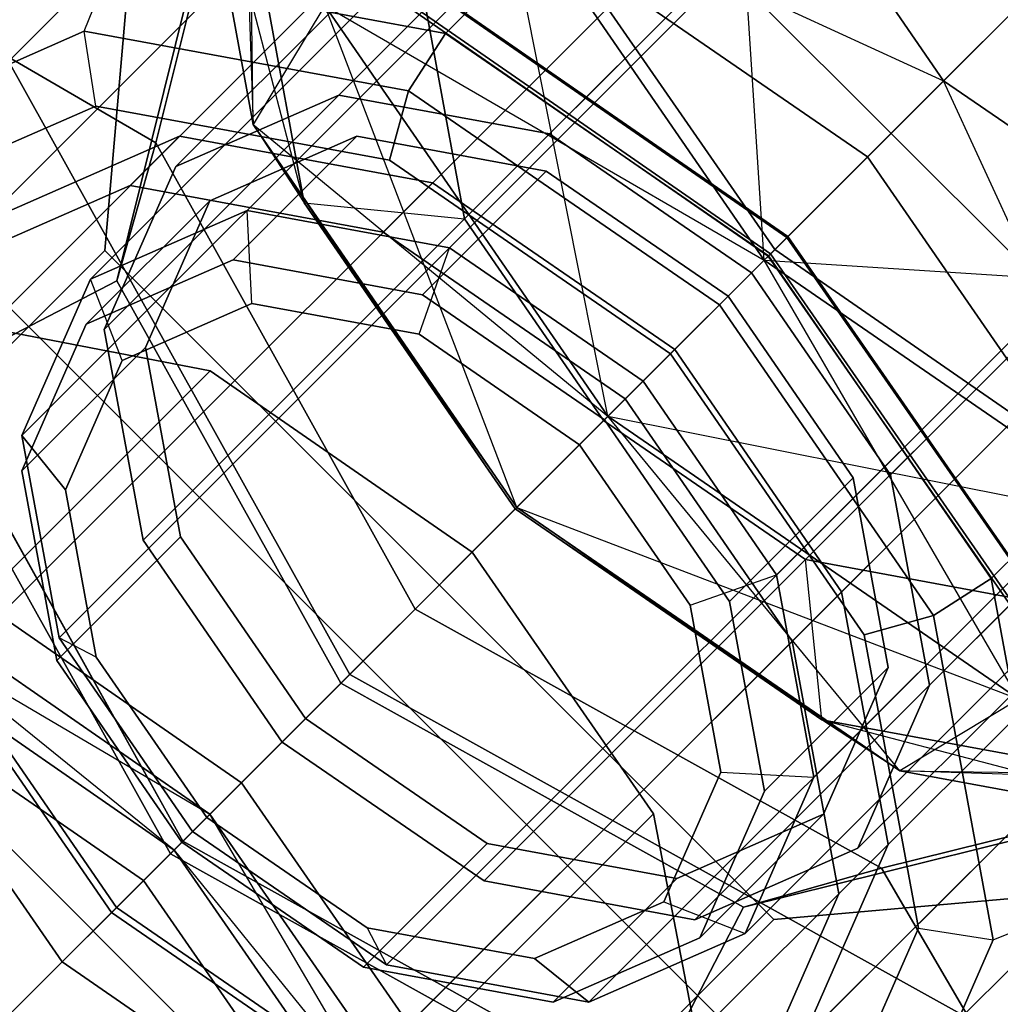
# Model space of a CAD drawing. Extents: x -5800 to 5800, y -5800 to 5800.
# Drawn here: x -3054 to -3044, y -3054 to -3044 of the extents above; entities that cross this region are included whole.
import ezdxf

# ---------------------------------------------------------------- set-up
doc = ezdxf.new("R2010")
doc.units = 0

msp = doc.modelspace()

# ---------------------------------------------------------------- linework, layer by layer
at = {"color": 0}
for p, q in [((-3026.367286, -3020.488511, 212.943103), (-3051.756685, -3045.877909, 247.016654)), ((-3026.367286, -3020.488511, 212.943103), (-3051.756684, -3045.877909, 247.016654)), ((-3024.26979, -3020.875678, 214.217529), (-3049.659189, -3046.265076, 248.291081)), ((-3024.26979, -3020.875678, 214.217529), (-3049.659188, -3046.265076, 248.291081)), ((-3027.990188, -3021.201962, 211.202204), (-3053.379586, -3046.591361, 245.275756)), ((-3053.379586, -3046.591361, 245.275756), (-3027.990187, -3021.201963, 211.202204)), ((-3022.259722, -3022.259722, 214.684001), (-3047.64912, -3047.649121, 248.757553)), ((-3022.259722, -3022.259722, 214.684001), (-3047.64912, -3047.64912, 248.757553)), ((-3028.703639, -3022.824864, 209.461306), (-3054.093038, -3048.214262, 243.534858)), ((-3028.703639, -3022.824864, 209.461306), (-3054.093037, -3048.214262, 243.534858)), ((-3020.875678, -3024.26979, 214.217529), (-3046.265076, -3049.659189, 248.291081)), ((-3020.875677, -3024.269791, 214.217529), (-3046.265076, -3049.659189, 248.291081)), ((-3032.140746, -3024.792277, 185.138828), (-3061.277006, -3053.928537, 223.061865)), ((-3032.140746, -3024.792277, 185.138828), (-3061.277005, -3053.928537, 223.061865)), ((-3028.316472, -3024.92236, 208.18688), (-3053.705871, -3050.311758, 242.260431)), ((-3028.316472, -3024.92236, 208.18688), (-3053.70587, -3050.311758, 242.260431)), ((-3029.536203, -3025.293562, 186.754761), (-3058.672463, -3054.429822, 224.677798)), ((-3029.536202, -3025.293562, 186.754761), (-3058.672462, -3054.429822, 224.677798)), ((-3034.145704, -3025.660423, 182.931423), (-3063.281964, -3054.796683, 220.85446)), ((-3063.281964, -3054.796682, 220.85446), (-3034.145704, -3025.660423, 182.931423)), ((-3020.488511, -3026.367286, 212.943103), (-3045.877909, -3051.756684, 247.016654)), ((-3020.488511, -3026.367287, 212.943103), (-3045.877909, -3051.756685, 247.016654)), ((-3026.932428, -3026.932428, 207.720408), (-3052.321826, -3052.321827, 241.793959)), ((-3026.932428, -3026.932428, 207.720408), (-3052.321826, -3052.321826, 241.793959)), ((-3027.029959, -3027.029959, 187.346233), (-3056.166219, -3056.166219, 225.26927)), ((-3027.029959, -3027.02996, 187.346233), (-3056.166219, -3056.16622, 225.26927)), ((-3035.01385, -3027.665381, 180.724018), (-3064.15011, -3056.80164, 218.647055)), ((-3035.01385, -3027.665381, 180.724018), (-3064.150109, -3056.801641, 218.647055)), ((-3046.591361, -3053.379586, 245.275756), (-3021.201963, -3027.990188, 211.202204)), ((-3021.201962, -3027.990188, 211.202204), (-3046.59136, -3053.379586, 245.275756)), ((-3024.92236, -3028.316472, 208.18688), (-3050.311758, -3053.70587, 242.260431)), ((-3024.922359, -3028.316473, 208.18688), (-3050.311758, -3053.705871, 242.260431)), ((-3022.824864, -3028.703639, 209.461306), (-3048.214262, -3054.093037, 243.534858)), ((-3022.824863, -3028.70364, 209.461306), (-3048.214262, -3054.093038, 243.534858)), ((-3025.293562, -3029.536203, 186.754761), (-3054.429822, -3058.672462, 224.677798)), ((-3025.293562, -3029.536203, 186.754761), (-3054.429821, -3058.672463, 224.677798)), ((-3034.512565, -3030.269924, 179.108085), (-3063.648825, -3059.406184, 217.031122)), ((-3034.512564, -3030.269924, 179.108085), (-3063.648824, -3059.406184, 217.031122)), ((-3024.792277, -3032.140746, 185.138828), (-3053.928537, -3061.277006, 223.061865)), ((-3024.792276, -3032.140746, 185.138828), (-3053.928536, -3061.277006, 223.061865)), ((-3032.776167, -3032.776167, 178.516613), (-3061.912427, -3061.912427, 216.43965)), ((-3032.776167, -3032.776168, 178.516613), (-3061.912427, -3061.912427, 216.43965)), ((-3025.660423, -3034.145704, 182.931423), (-3054.796683, -3063.281964, 220.85446)), ((-3054.796682, -3063.281964, 220.85446), (-3025.660422, -3034.145704, 182.931423)), ((-3030.269924, -3034.512565, 179.108085), (-3059.406184, -3063.648824, 217.031122)), ((-3030.269924, -3034.512565, 179.108085), (-3059.406183, -3063.648825, 217.031122)), ((-3027.665381, -3035.01385, 180.724018), (-3056.801641, -3064.15011, 218.647055)), ((-3027.66538, -3035.01385, 180.724018), (-3056.80164, -3064.15011, 218.647055)), ((-3052.565899, -3038.685457, 239.424742), (-3053.23308, -3046.292859, 233.25906)), ((-3053.233079, -3046.292859, 233.25906), (-3052.565898, -3038.685457, 239.424742)), ((-3051.693399, -3044.987993, 231.746782), (-3051.769454, -3039.305984, 232.292126)), ((-3046.282997, -3046.282997, 195.417238), (-3039.779367, -3039.779367, 186.952274)), ((-3046.282996, -3046.282997, 195.417238), (-3039.779367, -3039.779368, 186.952274)), ((-3052.458286, -3040.844181, 234.264538), (-3051.693399, -3044.987993, 231.746782)), ((-3051.163564, -3045.797903, 234.196787), (-3052.458286, -3040.844181, 234.264538)), ((-3051.6934, -3044.987993, 231.746782), (-3052.458286, -3040.844181, 234.264538)), ((-3049.501091, -3045.965558, 236.283779), (-3044.37192, -3040.836386, 229.400233)), ((-3049.501091, -3045.965557, 236.283779), (-3044.37192, -3040.836386, 229.400233)), ((-3051.671762, -3041.029626, 204.967761), (-3052.703235, -3045.178108, 201.107995)), ((-3052.703234, -3045.178109, 201.107995), (-3051.671762, -3041.029627, 204.967761)), ((-3050.804651, -3044.680926, 245.712483), (-3047.470689, -3041.346965, 241.238178)), ((-3050.80465, -3044.680927, 245.712483), (-3047.470689, -3041.346965, 241.238178)), ((-3046.721571, -3041.35591, 228.235461), (-3044.533573, -3044.533573, 227.498028)), ((-3044.533573, -3044.533573, 227.498028), (-3046.721571, -3041.355911, 228.235461)), ((-3046.394496, -3046.394497, 227.383447), (-3046.721571, -3041.355911, 228.235461)), ((-3048.548917, -3041.608695, 250.408906), (-3041.608696, -3048.548916, 250.408906)), ((-3041.608695, -3048.548917, 250.408906), (-3048.548916, -3041.608696, 250.408906)), ((-3048.619759, -3045.084226, 247.04001), (-3045.285797, -3041.750264, 242.565705)), ((-3048.619759, -3045.084225, 247.04001), (-3045.285798, -3041.750264, 242.565705)), ((-3052.495173, -3045.424105, 243.899047), (-3049.161211, -3042.090144, 239.424742)), ((-3052.495173, -3045.424105, 243.899047), (-3049.161212, -3042.090144, 239.424742)), ((-3051.948311, -3042.146893, 221.560833), (-3046.158346, -3046.158347, 222.927262)), ((-3046.149361, -3046.149362, 222.400568), (-3051.948311, -3042.146893, 221.560833)), ((-3046.158347, -3046.158347, 222.927262), (-3051.948311, -3042.146893, 221.560833)), ((-3057.663025, -3047.76353, 229.098384), (-3052.199976, -3042.300481, 221.987815)), ((-3057.663024, -3047.76353, 229.098384), (-3052.199976, -3042.300481, 221.987815)), ((-3052.199976, -3042.300481, 221.987815), (-3046.352075, -3046.352075, 223.367917)), ((-3046.352075, -3046.352075, 223.367917), (-3052.199976, -3042.300481, 221.987815)), ((-3046.149361, -3046.149362, 222.400568), (-3051.781041, -3042.247572, 221.071494)), ((-3051.781041, -3042.247572, 221.071494), (-3046.149362, -3046.149362, 222.400568)), ((-3051.781041, -3042.247572, 221.071494), (-3046.158347, -3046.158347, 222.927262)), ((-3049.128814, -3042.423407, 228.305009), (-3046.394496, -3046.394497, 227.383447)), ((-3048.014345, -3048.014346, 228.601283), (-3049.128814, -3042.423407, 228.305009)), ((-3049.128814, -3042.423407, 228.305009), (-3044.533573, -3044.533573, 227.498028)), ((-3046.394497, -3046.394497, 227.383447), (-3049.128814, -3042.423407, 228.305009)), ((-3051.163564, -3045.797903, 234.196787), (-3051.775626, -3042.482028, 236.211493)), ((-3051.775626, -3042.482028, 236.211493), (-3051.6934, -3044.987993, 231.746782)), ((-3051.775625, -3042.482029, 236.211493), (-3051.163564, -3045.797903, 234.196787)), ((-3046.327527, -3046.327528, 221.928962), (-3051.742986, -3042.575542, 220.650916)), ((-3051.742986, -3042.575542, 220.650916), (-3046.327527, -3046.327527, 221.928962)), ((-3048.059379, -3048.059379, 235.79787), (-3042.930207, -3042.930207, 228.914324)), ((-3048.059378, -3048.059379, 235.79787), (-3042.930207, -3042.930208, 228.914324)), ((-3042.930207, -3042.930207, 228.914324), (-3044.533573, -3044.533573, 227.498028)), ((-3042.930207, -3042.930208, 228.914324), (-3044.533573, -3044.533573, 227.498028)), ((-3052.216293, -3043.023905, 206.671352), (-3053.107252, -3046.607252, 203.337391)), ((-3053.107251, -3046.607252, 203.337391), (-3052.216293, -3043.023905, 206.671352)), ((-3048.67229, -3043.015435, 249.268765), (-3049.698124, -3044.04127, 250.645474)), ((-3048.672289, -3043.015436, 249.268765), (-3049.698124, -3044.04127, 250.645474)), ((-3048.67229, -3043.015435, 249.268765), (-3045.322176, -3045.322176, 250.046219)), ((-3045.322176, -3045.322176, 250.046219), (-3048.672289, -3043.015436, 249.268765)), ((-3043.191976, -3043.191977, 243.051614), (-3046.525938, -3046.525938, 247.525919)), ((-3043.191977, -3043.191977, 243.051614), (-3046.525938, -3046.525938, 247.525919)), ((-3053.444747, -3044.018162, 248.898195), (-3053.19395, -3043.395992, 248.521431)), ((-3053.444747, -3044.018162, 248.898195), (-3053.193951, -3043.395992, 248.521431)), ((-3049.698124, -3044.04127, 250.645474), (-3053.193951, -3043.395992, 248.521431)), ((-3053.19395, -3043.395992, 248.521431), (-3049.698124, -3044.04127, 250.645474)), ((-3046.282997, -3046.282997, 195.417238), (-3048.164094, -3043.5679, 196.058)), ((-3048.164093, -3043.5679, 196.058), (-3046.282996, -3046.282997, 195.417238)), ((-3050.948629, -3043.752841, 229.590242), (-3051.6934, -3044.987993, 231.746782)), ((-3050.948629, -3043.752842, 229.590242), (-3051.693399, -3044.987993, 231.746782)), ((-3050.948629, -3043.752841, 229.590242), (-3046.394497, -3046.394497, 227.383447)), ((-3048.014346, -3048.014345, 228.601283), (-3050.948629, -3043.752841, 229.590242)), ((-3050.948629, -3043.752842, 229.590242), (-3048.014345, -3048.014346, 228.601283)), ((-3048.959082, -3048.959083, 230.825219), (-3050.948629, -3043.752842, 229.590242)), ((-3053.238352, -3047.114627, 242.085611), (-3049.90439, -3043.780666, 237.611306)), ((-3053.238351, -3047.114628, 242.085611), (-3049.90439, -3043.780666, 237.611306)), ((-3049.501091, -3045.965558, 236.283779), (-3049.90439, -3043.780666, 237.611306)), ((-3049.90439, -3043.780666, 237.611306), (-3049.501091, -3045.965558, 236.283779)), ((-3049.90439, -3043.780666, 237.611306), (-3049.501091, -3045.965557, 236.283779)), ((-3049.501091, -3045.965557, 236.283779), (-3049.90439, -3043.780666, 237.611306)), ((-3053.444747, -3044.018162, 248.898195), (-3056.047061, -3045.162177, 246.106673)), ((-3056.04706, -3045.162178, 246.106673), (-3053.444747, -3044.018162, 248.898195)), ((-3053.324848, -3044.794839, 248.834304), (-3053.444747, -3044.018162, 248.898195)), ((-3053.444747, -3044.018162, 248.898195), (-3050.081423, -3044.638982, 250.941731)), ((-3050.081423, -3044.638982, 250.941731), (-3053.444747, -3044.018162, 248.898195)), ((-3053.324848, -3044.794839, 248.834304), (-3053.444747, -3044.018162, 248.898195)), ((-3049.698124, -3044.04127, 250.645474), (-3050.081423, -3044.638982, 250.941731)), ((-3050.081423, -3044.638982, 250.941731), (-3049.698124, -3044.04127, 250.645474)), ((-3049.698124, -3044.04127, 250.645474), (-3046.34801, -3046.348011, 251.422928)), ((-3046.34801, -3046.34801, 251.422928), (-3049.698124, -3044.04127, 250.645474)), ((-3052.703234, -3045.178109, 201.107995), (-3054.266662, -3044.266662, 199.13294)), ((-3054.266662, -3044.266662, 199.13294), (-3050.692291, -3050.692291, 197.008367)), ((-3054.266662, -3044.266662, 199.13294), (-3052.703235, -3045.178108, 201.107995)), ((-3050.692291, -3050.692291, 197.008367), (-3054.266662, -3044.266662, 199.13294)), ((-3045.965558, -3049.501091, 236.283779), (-3040.836386, -3044.37192, 229.400233)), ((-3045.965557, -3049.501092, 236.283779), (-3040.836386, -3044.37192, 229.400233)), ((-3052.422716, -3052.422716, 195.918808), (-3056.881699, -3044.406825, 198.569185)), ((-3056.881699, -3044.406826, 198.569185), (-3052.422716, -3052.422717, 195.918808)), ((-3044.533573, -3044.533573, 227.498028), (-3046.394497, -3046.394497, 227.383447)), ((-3044.533573, -3044.533573, 227.498028), (-3046.394496, -3046.394497, 227.383447)), ((-3041.35591, -3046.721572, 228.235461), (-3044.533573, -3044.533573, 227.498028)), ((-3042.423407, -3049.128814, 228.305009), (-3044.533573, -3044.533573, 227.498028)), ((-3044.533573, -3044.533573, 227.498028), (-3041.35591, -3046.721571, 228.235461)), ((-3050.804651, -3044.680926, 245.712483), (-3052.495173, -3045.424105, 243.899047)), ((-3052.495173, -3045.424105, 243.899047), (-3050.80465, -3044.680927, 245.712483)), ((-3048.619759, -3045.084225, 247.04001), (-3050.804651, -3044.680926, 245.712483)), ((-3050.80465, -3044.680927, 245.712483), (-3048.619759, -3045.084226, 247.04001)), ((-3050.081423, -3044.638982, 250.941731), (-3050.281415, -3045.356612, 250.683476)), ((-3050.281415, -3045.356612, 250.683476), (-3050.081423, -3044.638982, 250.941731)), ((-3050.081423, -3044.638982, 250.941731), (-3046.858289, -3046.85829, 251.689717)), ((-3046.85829, -3046.858289, 251.689717), (-3050.081423, -3044.638982, 250.941731)), ((-3055.679653, -3045.830046, 246.308288), (-3053.324848, -3044.794839, 248.834304)), ((-3053.324848, -3044.794839, 248.834304), (-3055.679652, -3045.830046, 246.308288)), ((-3050.281415, -3045.356612, 250.683476), (-3053.324848, -3044.794839, 248.834304)), ((-3053.324848, -3044.794839, 248.834304), (-3050.281415, -3045.356612, 250.683476)), ((-3051.6934, -3044.987993, 231.746782), (-3048.014346, -3048.014345, 228.601283)), ((-3048.959082, -3048.959082, 230.825219), (-3051.6934, -3044.987993, 231.746782)), ((-3051.6934, -3044.987993, 231.746782), (-3051.163564, -3045.797903, 234.196787)), ((-3051.693399, -3044.987993, 231.746782), (-3051.163564, -3045.797903, 234.196787)), ((-3051.693399, -3044.987993, 231.746782), (-3048.959082, -3048.959083, 230.825219)), ((-3048.975565, -3048.975566, 233.459353), (-3051.693399, -3044.987993, 231.746782)), ((-3046.525938, -3046.525938, 247.525919), (-3048.619759, -3045.084225, 247.04001)), ((-3048.619759, -3045.084226, 247.04001), (-3046.525938, -3046.525938, 247.525919)), ((-3052.455946, -3045.107477, 247.796056), (-3054.484573, -3045.999291, 245.619933)), ((-3054.484572, -3045.999292, 245.619933), (-3052.455946, -3045.107477, 247.796056)), ((-3052.703235, -3045.178108, 201.107995), (-3053.107252, -3046.607252, 203.337391)), ((-3053.107251, -3046.607252, 203.337391), (-3052.703234, -3045.178109, 201.107995)), ((-3052.968863, -3045.620394, 248.484411), (-3052.455946, -3045.107477, 247.796056)), ((-3052.968863, -3045.620394, 248.484411), (-3052.455946, -3045.107477, 247.796056)), ((-3050.013475, -3050.013475, 199.509228), (-3052.703235, -3045.178108, 201.107995)), ((-3052.703234, -3045.178109, 201.107995), (-3050.013475, -3050.013476, 199.509228)), ((-3052.455946, -3045.107477, 247.796056), (-3049.834076, -3045.591436, 249.389089)), ((-3049.834076, -3045.591435, 249.389089), (-3052.455946, -3045.107477, 247.796056)), ((-3050.62015, -3045.108798, 245.531139), (-3052.14162, -3045.777658, 243.899047)), ((-3052.141619, -3045.777659, 243.899047), (-3050.620149, -3045.108798, 245.531139)), ((-3051.902442, -3046.391091, 247.252026), (-3050.620149, -3045.108798, 245.531139)), ((-3051.902442, -3046.39109, 247.252026), (-3050.62015, -3045.108798, 245.531139)), ((-3048.653747, -3045.471767, 246.725914), (-3050.62015, -3045.108798, 245.531139)), ((-3050.620149, -3045.108798, 245.531139), (-3048.653747, -3045.471767, 246.725914)), ((-3050.553507, -3050.553507, 170.396737), (-3055.856808, -3045.250206, 170.396737)), ((-3055.856807, -3045.250206, 170.396737), (-3050.553507, -3050.553507, 170.396737)), ((-3045.084225, -3048.619759, 247.04001), (-3041.750264, -3045.285798, 242.565705)), ((-3045.084225, -3048.619759, 247.04001), (-3041.750264, -3045.285798, 242.565705)), ((-3047.364838, -3047.364838, 251.36032), (-3050.281415, -3045.356612, 250.683476)), ((-3050.281415, -3045.356612, 250.683476), (-3047.364838, -3047.364838, 251.36032)), ((-3046.34801, -3046.348011, 251.422928), (-3045.322176, -3045.322176, 250.046219)), ((-3046.34801, -3046.34801, 251.422928), (-3045.322176, -3045.322176, 250.046219)), ((-3043.015435, -3048.67229, 249.268765), (-3045.322176, -3045.322176, 250.046219)), ((-3045.322176, -3045.322176, 250.046219), (-3043.015436, -3048.67229, 249.268765)), ((-3052.495173, -3045.424105, 243.899047), (-3053.238352, -3047.114627, 242.085611)), ((-3053.238351, -3047.114628, 242.085611), (-3052.495173, -3045.424105, 243.899047)), ((-3049.93604, -3046.75406, 248.4468), (-3048.653747, -3045.471767, 246.725914)), ((-3049.93604, -3046.754059, 248.4468), (-3048.653747, -3045.471767, 246.725914)), ((-3048.653747, -3045.471767, 246.725914), (-3046.769308, -3046.769309, 247.163232)), ((-3046.769308, -3046.769308, 247.163232), (-3048.653747, -3045.471767, 246.725914)), ((-3050.346993, -3046.104352, 250.077444), (-3049.834076, -3045.591435, 249.389089)), ((-3050.346993, -3046.104353, 250.077444), (-3049.834076, -3045.591436, 249.389089)), ((-3047.321491, -3047.321491, 249.97218), (-3049.834076, -3045.591435, 249.389089)), ((-3049.834076, -3045.591436, 249.389089), (-3047.32149, -3047.321491, 249.97218)), ((-3052.968863, -3045.620394, 248.484411), (-3054.99749, -3046.512208, 246.308288)), ((-3054.997489, -3046.512209, 246.308288), (-3052.968863, -3045.620394, 248.484411)), ((-3052.968863, -3045.620394, 248.484411), (-3050.346993, -3046.104353, 250.077444)), ((-3050.346993, -3046.104352, 250.077444), (-3052.968863, -3045.620394, 248.484411)), ((-3053.423912, -3047.059951, 245.619933), (-3052.14162, -3045.777658, 243.899047)), ((-3053.423912, -3047.059952, 245.619933), (-3052.141619, -3045.777659, 243.899047)), ((-3052.14162, -3045.777658, 243.899047), (-3052.81048, -3047.299128, 242.266955)), ((-3052.81048, -3047.299129, 242.266955), (-3052.141619, -3045.777659, 243.899047)), ((-3051.163564, -3045.797903, 234.196787), (-3049.501091, -3045.965558, 236.283779)), ((-3051.163564, -3045.797903, 234.196787), (-3048.975565, -3048.975566, 233.459353)), ((-3048.975566, -3048.975566, 233.459353), (-3051.163564, -3045.797903, 234.196787)), ((-3051.163564, -3045.797903, 234.196787), (-3049.501091, -3045.965557, 236.283779)), ((-3051.163564, -3045.797903, 234.196787), (-3048.959082, -3048.959082, 230.825219)), ((-3053.379586, -3046.591361, 245.275756), (-3051.756684, -3045.877909, 247.016654)), ((-3051.756685, -3045.877909, 247.016654), (-3053.379586, -3046.591361, 245.275756)), ((-3049.659189, -3046.265076, 248.291081), (-3051.756685, -3045.877909, 247.016654)), ((-3051.707528, -3046.843112, 247.060447), (-3051.756685, -3045.877909, 247.016654)), ((-3051.756684, -3045.877909, 247.016654), (-3049.659188, -3046.265076, 248.291081)), ((-3051.707527, -3046.843112, 247.060447), (-3051.756684, -3045.877909, 247.016654)), ((-3052.835053, -3049.299519, 240.758084), (-3049.501091, -3045.965557, 236.283779)), ((-3052.835053, -3049.299519, 240.758084), (-3049.501091, -3045.965558, 236.283779)), ((-3049.501091, -3045.965557, 236.283779), (-3048.059379, -3048.059379, 235.79787)), ((-3048.059379, -3048.059379, 235.79787), (-3049.501091, -3045.965557, 236.283779)), ((-3048.059378, -3048.059379, 235.79787), (-3049.501091, -3045.965558, 236.283779)), ((-3049.501091, -3045.965558, 236.283779), (-3048.059378, -3048.059379, 235.79787)), ((-3047.834408, -3047.834408, 250.660534), (-3050.346993, -3046.104352, 250.077444)), ((-3050.346993, -3046.104353, 250.077444), (-3047.834408, -3047.834408, 250.660534)), ((-3046.158346, -3046.158347, 222.927262), (-3046.352075, -3046.352075, 223.367917)), ((-3046.158347, -3046.158347, 222.927262), (-3046.352075, -3046.352075, 223.367917)), ((-3046.327527, -3046.327528, 221.928962), (-3046.149361, -3046.149362, 222.400568)), ((-3046.327527, -3046.327527, 221.928962), (-3046.149362, -3046.149362, 222.400568)), ((-3046.158347, -3046.158347, 222.927262), (-3046.149362, -3046.149362, 222.400568)), ((-3042.146893, -3051.948311, 221.560833), (-3046.158347, -3046.158347, 222.927262)), ((-3046.158346, -3046.158347, 222.927262), (-3046.149361, -3046.149362, 222.400568)), ((-3046.158346, -3046.158347, 222.927262), (-3042.146892, -3051.948312, 221.560833)), ((-3042.247572, -3051.781042, 221.071494), (-3046.158346, -3046.158347, 222.927262)), ((-3046.149362, -3046.149362, 222.400568), (-3042.247572, -3051.781041, 221.071494)), ((-3046.149362, -3046.149362, 222.400568), (-3042.146893, -3051.948311, 221.560833)), ((-3042.247572, -3051.781042, 221.071494), (-3046.149361, -3046.149362, 222.400568)), ((-3053.23308, -3046.292859, 233.25906), (-3056.8235, -3049.883279, 238.077542)), ((-3053.233079, -3046.292859, 233.25906), (-3056.823499, -3049.883279, 238.077542)), ((-3053.23308, -3046.292859, 233.25906), (-3046.292859, -3053.23308, 233.25906)), ((-3046.292858, -3053.23308, 233.25906), (-3053.233079, -3046.292859, 233.25906)), ((-3049.971946, -3047.163475, 248.114976), (-3049.659188, -3046.265076, 248.291081)), ((-3049.971946, -3047.163474, 248.114976), (-3049.659189, -3046.265076, 248.291081)), ((-3047.64912, -3047.64912, 248.757553), (-3049.659189, -3046.265076, 248.291081)), ((-3049.659188, -3046.265076, 248.291081), (-3047.64912, -3047.649121, 248.757553)), ((-3043.5679, -3048.164094, 196.058), (-3046.282997, -3046.282997, 195.417238)), ((-3046.282996, -3046.282997, 195.417238), (-3043.567899, -3048.164094, 196.058)), ((-3053.423912, -3047.059951, 245.619933), (-3051.902442, -3046.39109, 247.252026)), ((-3051.902442, -3046.391091, 247.252026), (-3053.423912, -3047.059952, 245.619933)), ((-3051.902442, -3046.39109, 247.252026), (-3049.93604, -3046.754059, 248.4468)), ((-3049.93604, -3046.75406, 248.4468), (-3051.902442, -3046.391091, 247.252026)), ((-3051.815124, -3051.815124, 230.478486), (-3046.352075, -3046.352075, 223.367917)), ((-3051.815123, -3051.815124, 230.478486), (-3046.352075, -3046.352075, 223.367917)), ((-3046.394497, -3046.394497, 227.383447), (-3048.014346, -3048.014345, 228.601283)), ((-3046.394496, -3046.394497, 227.383447), (-3048.014345, -3048.014346, 228.601283)), ((-3046.85829, -3046.858289, 251.689717), (-3046.34801, -3046.34801, 251.422928)), ((-3046.858289, -3046.85829, 251.689717), (-3046.34801, -3046.348011, 251.422928)), ((-3046.394497, -3046.394497, 227.383447), (-3041.35591, -3046.721571, 228.235461)), ((-3042.423407, -3049.128814, 228.305009), (-3046.394497, -3046.394497, 227.383447)), ((-3046.394496, -3046.394497, 227.383447), (-3042.423407, -3049.128814, 228.305009)), ((-3043.752841, -3050.94863, 229.590242), (-3046.394496, -3046.394497, 227.383447)), ((-3046.352075, -3046.352075, 223.367917), (-3042.300481, -3052.199976, 221.987815)), ((-3042.300481, -3052.199976, 221.987815), (-3046.352075, -3046.352075, 223.367917)), ((-3044.04127, -3049.698124, 250.645474), (-3046.34801, -3046.34801, 251.422928)), ((-3046.34801, -3046.348011, 251.422928), (-3044.041269, -3049.698124, 250.645474)), ((-3046.327527, -3046.327527, 221.928962), (-3042.575542, -3051.742986, 220.650916)), ((-3042.575541, -3051.742986, 220.650916), (-3046.327527, -3046.327528, 221.928962)), ((-3046.525938, -3046.525938, 247.525919), (-3045.084225, -3048.619759, 247.04001)), ((-3045.084225, -3048.619759, 247.04001), (-3046.525938, -3046.525938, 247.525919)), ((-3055.242045, -3047.716919, 204.515176), (-3053.107251, -3046.607252, 203.337391)), ((-3053.107252, -3046.607252, 203.337391), (-3055.242045, -3047.716919, 204.515176)), ((-3053.379586, -3046.591361, 245.275756), (-3054.093038, -3048.214262, 243.534858)), ((-3054.093037, -3048.214262, 243.534858), (-3053.379586, -3046.591361, 245.275756)), ((-3053.050403, -3047.43346, 245.619933), (-3053.379586, -3046.591361, 245.275756)), ((-3053.050404, -3047.43346, 245.619933), (-3053.379586, -3046.591361, 245.275756)), ((-3050.78391, -3050.78391, 201.956419), (-3053.107252, -3046.607252, 203.337391)), ((-3053.107251, -3046.607252, 203.337391), (-3050.78391, -3050.783911, 201.956419)), ((-3049.93604, -3046.754059, 248.4468), (-3048.051601, -3048.051601, 248.884118)), ((-3048.051601, -3048.051601, 248.884118), (-3049.93604, -3046.75406, 248.4468)), ((-3046.769308, -3046.769308, 247.163232), (-3048.051601, -3048.051601, 248.884118)), ((-3046.769308, -3046.769309, 247.163232), (-3048.051601, -3048.051601, 248.884118)), ((-3045.471767, -3048.653747, 246.725914), (-3046.769308, -3046.769308, 247.163232)), ((-3046.769308, -3046.769309, 247.163232), (-3045.471766, -3048.653747, 246.725914)), ((-3053.050404, -3047.43346, 245.619933), (-3051.707528, -3046.843112, 247.060447)), ((-3051.707527, -3046.843112, 247.060447), (-3053.050403, -3047.43346, 245.619933)), ((-3051.707528, -3046.843112, 247.060447), (-3049.971946, -3047.163474, 248.114976)), ((-3049.971946, -3047.163475, 248.114976), (-3051.707527, -3046.843112, 247.060447)), ((-3047.364838, -3047.364838, 251.36032), (-3046.85829, -3046.858289, 251.689717)), ((-3047.364838, -3047.364838, 251.36032), (-3046.858289, -3046.85829, 251.689717)), ((-3044.638982, -3050.081423, 250.941731), (-3046.85829, -3046.858289, 251.689717)), ((-3046.858289, -3046.85829, 251.689717), (-3044.638981, -3050.081424, 250.941731)), ((-3052.138261, -3047.542067, 216.531446), (-3054.95985, -3046.999008, 214.780852)), ((-3054.95985, -3046.999009, 214.780852), (-3052.138261, -3047.542068, 216.531446)), ((-3054.092773, -3048.581421, 243.987841), (-3053.423912, -3047.059951, 245.619933)), ((-3053.423912, -3047.059952, 245.619933), (-3054.092773, -3048.581422, 243.987841)), ((-3053.238352, -3047.114627, 242.085611), (-3052.835053, -3049.299519, 240.758084)), ((-3052.835053, -3049.299519, 240.758084), (-3053.238351, -3047.114628, 242.085611)), ((-3049.971946, -3047.163474, 248.114976), (-3048.308707, -3048.308707, 248.50096)), ((-3048.308707, -3048.308708, 248.50096), (-3049.971946, -3047.163475, 248.114976)), ((-3054.092773, -3048.581421, 243.987841), (-3052.81048, -3047.299128, 242.266955)), ((-3054.092773, -3048.581422, 243.987841), (-3052.81048, -3047.299129, 242.266955)), ((-3052.81048, -3047.299128, 242.266955), (-3052.447512, -3049.265531, 241.07218)), ((-3052.447511, -3049.265531, 241.07218), (-3052.81048, -3047.299129, 242.266955)), ((-3047.32149, -3047.321491, 249.97218), (-3047.834408, -3047.834408, 250.660534)), ((-3047.321491, -3047.321491, 249.97218), (-3047.834408, -3047.834408, 250.660534)), ((-3045.591435, -3049.834076, 249.389089), (-3047.321491, -3047.321491, 249.97218)), ((-3047.32149, -3047.321491, 249.97218), (-3045.591435, -3049.834076, 249.389089)), ((-3053.050403, -3047.43346, 245.619933), (-3053.640752, -3048.776336, 244.17942)), ((-3053.640752, -3048.776336, 244.17942), (-3053.050404, -3047.43346, 245.619933)), ((-3045.356611, -3050.281415, 250.683476), (-3047.364838, -3047.364838, 251.36032)), ((-3047.364838, -3047.364838, 251.36032), (-3045.356612, -3050.281415, 250.683476)), ((-3052.138261, -3047.542067, 216.531446), (-3058.641891, -3054.045697, 224.996409)), ((-3052.138261, -3047.542068, 216.531446), (-3058.64189, -3054.045697, 224.996409)), ((-3049.423165, -3049.423164, 217.172207), (-3052.138261, -3047.542067, 216.531446)), ((-3052.138261, -3047.542068, 216.531446), (-3049.423164, -3049.423165, 217.172207)), ((-3044.680926, -3050.804651, 245.712483), (-3041.346965, -3047.470689, 241.238178)), ((-3044.680926, -3050.804651, 245.712483), (-3041.346965, -3047.47069, 241.238178)), ((-3048.308707, -3048.308707, 248.50096), (-3047.64912, -3047.64912, 248.757553)), ((-3048.308707, -3048.308708, 248.50096), (-3047.64912, -3047.649121, 248.757553)), ((-3046.265076, -3049.659189, 248.291081), (-3047.64912, -3047.64912, 248.757553)), ((-3047.64912, -3047.649121, 248.757553), (-3046.265076, -3049.659189, 248.291081)), ((-3055.242045, -3047.716919, 204.515176), (-3052.552285, -3052.552286, 202.916409)), ((-3052.552286, -3052.552286, 202.916409), (-3055.242045, -3047.716919, 204.515176)), ((-3057.663025, -3047.76353, 229.098384), (-3051.815124, -3051.815124, 230.478486)), ((-3051.815123, -3051.815124, 230.478486), (-3057.663024, -3047.76353, 229.098384)), ((-3047.834408, -3047.834408, 250.660534), (-3046.104352, -3050.346993, 250.077444)), ((-3046.104353, -3050.346993, 250.077444), (-3047.834408, -3047.834408, 250.660534)), ((-3051.39334, -3051.39334, 240.272175), (-3048.059378, -3048.059379, 235.79787)), ((-3051.39334, -3051.39334, 240.272175), (-3048.059379, -3048.059379, 235.79787)), ((-3048.975566, -3048.975566, 233.459353), (-3048.059379, -3048.059379, 235.79787)), ((-3048.975565, -3048.975566, 233.459353), (-3048.059378, -3048.059379, 235.79787)), ((-3048.014346, -3048.014345, 228.601283), (-3048.959082, -3048.959082, 230.825219)), ((-3048.014345, -3048.014346, 228.601283), (-3048.959082, -3048.959083, 230.825219)), ((-3048.059379, -3048.059379, 235.79787), (-3045.965558, -3049.501091, 236.283779)), ((-3045.965558, -3049.501091, 236.283779), (-3048.059379, -3048.059379, 235.79787)), ((-3045.965557, -3049.501092, 236.283779), (-3048.059378, -3048.059379, 235.79787)), ((-3048.059378, -3048.059379, 235.79787), (-3045.965557, -3049.501092, 236.283779)), ((-3046.754059, -3049.93604, 248.4468), (-3048.051601, -3048.051601, 248.884118)), ((-3048.051601, -3048.051601, 248.884118), (-3046.75406, -3049.93604, 248.4468)), ((-3048.014346, -3048.014345, 228.601283), (-3042.423407, -3049.128814, 228.305009)), ((-3043.752841, -3050.948629, 229.590242), (-3048.014346, -3048.014345, 228.601283)), ((-3048.014345, -3048.014346, 228.601283), (-3043.752841, -3050.94863, 229.590242)), ((-3044.987992, -3051.6934, 231.746782), (-3048.014345, -3048.014346, 228.601283)), ((-3052.141685, -3052.141686, 230.715029), (-3057.93165, -3048.130232, 229.348599)), ((-3057.93165, -3048.130232, 229.348599), (-3052.141686, -3052.141686, 230.715029)), ((-3052.51358, -3052.51358, 230.684077), (-3057.93165, -3048.130232, 229.348599)), ((-3054.093038, -3048.214262, 243.534858), (-3053.705871, -3050.311758, 242.260431)), ((-3053.640752, -3048.776336, 244.17942), (-3054.093038, -3048.214262, 243.534858)), ((-3053.70587, -3050.311758, 242.260431), (-3054.093037, -3048.214262, 243.534858)), ((-3054.093037, -3048.214262, 243.534858), (-3053.640752, -3048.776336, 244.17942)), ((-3048.308707, -3048.308707, 248.50096), (-3047.163474, -3049.971946, 248.114976)), ((-3047.163474, -3049.971947, 248.114976), (-3048.308707, -3048.308708, 248.50096)), ((-3052.51358, -3052.51358, 230.684077), (-3058.14526, -3048.61179, 229.355003)), ((-3058.145259, -3048.61179, 229.355003), (-3052.513579, -3052.51358, 230.684077)), ((-3058.145259, -3048.61179, 229.355003), (-3052.141685, -3052.141686, 230.715029)), ((-3053.729804, -3050.547824, 242.793066), (-3054.092773, -3048.581421, 243.987841)), ((-3054.092773, -3048.581422, 243.987841), (-3053.729804, -3050.547824, 242.793066)), ((-3046.75406, -3049.93604, 248.4468), (-3045.471767, -3048.653747, 246.725914)), ((-3046.754059, -3049.93604, 248.4468), (-3045.471766, -3048.653747, 246.725914)), ((-3045.108798, -3050.62015, 245.531139), (-3045.471767, -3048.653747, 246.725914)), ((-3045.471766, -3048.653747, 246.725914), (-3045.108797, -3050.62015, 245.531139)), ((-3045.084225, -3048.619759, 247.04001), (-3044.680926, -3050.804651, 245.712483)), ((-3044.680926, -3050.804651, 245.712483), (-3045.084225, -3048.619759, 247.04001)), ((-3043.015436, -3048.67229, 249.268765), (-3044.04127, -3049.698124, 250.645474)), ((-3043.015435, -3048.67229, 249.268765), (-3044.041269, -3049.698124, 250.645474)), ((-3053.640752, -3048.776336, 244.17942), (-3053.320389, -3050.511918, 243.124891)), ((-3053.320389, -3050.511917, 243.124891), (-3053.640752, -3048.776336, 244.17942)), ((-3048.959082, -3048.959082, 230.825219), (-3048.975566, -3048.975566, 233.459353)), ((-3045.797903, -3051.163564, 234.196787), (-3048.975566, -3048.975566, 233.459353)), ((-3048.975566, -3048.975566, 233.459353), (-3044.987993, -3051.693399, 231.746782)), ((-3048.959082, -3048.959083, 230.825219), (-3048.975565, -3048.975566, 233.459353)), ((-3048.975565, -3048.975566, 233.459353), (-3045.797903, -3051.163564, 234.196787)), ((-3048.959082, -3048.959082, 230.825219), (-3043.752841, -3050.948629, 229.590242)), ((-3044.987993, -3051.693399, 231.746782), (-3048.959082, -3048.959082, 230.825219)), ((-3048.959082, -3048.959083, 230.825219), (-3044.987992, -3051.6934, 231.746782)), ((-3045.797903, -3051.163564, 234.196787), (-3048.959082, -3048.959083, 230.825219)), ((-3052.831157, -3052.831157, 230.393926), (-3058.246615, -3049.079171, 229.11588)), ((-3058.246615, -3049.079172, 229.11588), (-3052.831156, -3052.831157, 230.393926)), ((-3045.424105, -3052.495173, 243.899047), (-3042.090144, -3049.161211, 239.424742)), ((-3045.424105, -3052.495173, 243.899047), (-3042.090143, -3049.161212, 239.424742)), ((-3053.729804, -3050.547824, 242.793066), (-3052.447511, -3049.265531, 241.07218)), ((-3053.729804, -3050.547824, 242.793066), (-3052.447512, -3049.265531, 241.07218)), ((-3052.447512, -3049.265531, 241.07218), (-3051.14997, -3051.14997, 240.634862)), ((-3051.14997, -3051.14997, 240.634862), (-3052.447511, -3049.265531, 241.07218)), ((-3051.39334, -3051.39334, 240.272175), (-3052.835053, -3049.299519, 240.758084)), ((-3052.835053, -3049.299519, 240.758084), (-3051.39334, -3051.39334, 240.272175)), ((-3049.423165, -3049.423164, 217.172207), (-3055.926794, -3055.926794, 225.637171)), ((-3049.423164, -3049.423165, 217.172207), (-3055.926794, -3055.926794, 225.637171)), ((-3047.542067, -3052.138261, 216.531446), (-3049.423165, -3049.423164, 217.172207)), ((-3049.423164, -3049.423165, 217.172207), (-3047.542067, -3052.138262, 216.531446)), ((-3049.299519, -3052.835053, 240.758084), (-3045.965558, -3049.501091, 236.283779)), ((-3049.299519, -3052.835053, 240.758084), (-3045.965557, -3049.501092, 236.283779)), ((-3045.797903, -3051.163564, 234.196787), (-3045.965558, -3049.501091, 236.283779)), ((-3045.965558, -3049.501091, 236.283779), (-3043.780666, -3049.90439, 237.611306)), ((-3043.780666, -3049.90439, 237.611306), (-3045.965558, -3049.501091, 236.283779)), ((-3045.797903, -3051.163564, 234.196787), (-3045.965557, -3049.501092, 236.283779)), ((-3043.780666, -3049.904391, 237.611306), (-3045.965557, -3049.501092, 236.283779)), ((-3045.965557, -3049.501092, 236.283779), (-3043.780666, -3049.904391, 237.611306)), ((-3047.163474, -3049.971947, 248.114976), (-3046.265076, -3049.659189, 248.291081)), ((-3047.163474, -3049.971946, 248.114976), (-3046.265076, -3049.659189, 248.291081)), ((-3046.265076, -3049.659189, 248.291081), (-3045.877909, -3051.756685, 247.016654)), ((-3045.877909, -3051.756684, 247.016654), (-3046.265076, -3049.659189, 248.291081)), ((-3053.110019, -3053.110019, 238.440229), (-3055.41676, -3049.759905, 239.217683)), ((-3055.416759, -3049.759906, 239.217683), (-3053.110019, -3053.110019, 238.440229)), ((-3044.04127, -3049.698124, 250.645474), (-3044.638982, -3050.081423, 250.941731)), ((-3044.638981, -3050.081424, 250.941731), (-3044.041269, -3049.698124, 250.645474)), ((-3043.395992, -3053.193951, 248.521431), (-3044.04127, -3049.698124, 250.645474)), ((-3044.041269, -3049.698124, 250.645474), (-3043.395991, -3053.193951, 248.521431)), ((-3049.883279, -3056.8235, 238.077542), (-3056.8235, -3049.883279, 238.077542)), ((-3056.823499, -3049.883279, 238.077542), (-3049.883278, -3056.8235, 238.077542)), ((-3046.104353, -3050.346993, 250.077444), (-3045.591435, -3049.834076, 249.389089)), ((-3046.104352, -3050.346993, 250.077444), (-3045.591435, -3049.834076, 249.389089)), ((-3045.591435, -3049.834076, 249.389089), (-3045.107476, -3052.455946, 247.796056)), ((-3045.107477, -3052.455946, 247.796056), (-3045.591435, -3049.834076, 249.389089)), ((-3047.163474, -3049.971946, 248.114976), (-3046.843112, -3051.707528, 247.060447)), ((-3046.843111, -3051.707528, 247.060447), (-3047.163474, -3049.971947, 248.114976)), ((-3047.114627, -3053.238352, 242.085611), (-3043.780666, -3049.90439, 237.611306)), ((-3047.114627, -3053.238352, 242.085611), (-3043.780666, -3049.904391, 237.611306)), ((-3046.75406, -3049.93604, 248.4468), (-3046.391091, -3051.902442, 247.252026)), ((-3046.39109, -3051.902443, 247.252026), (-3046.754059, -3049.93604, 248.4468)), ((-3050.78391, -3050.78391, 201.956419), (-3050.013475, -3050.013475, 199.509228)), ((-3050.78391, -3050.783911, 201.956419), (-3050.013475, -3050.013476, 199.509228)), ((-3050.013475, -3050.013475, 199.509228), (-3050.692291, -3050.692291, 197.008367)), ((-3050.013475, -3050.013476, 199.509228), (-3050.692291, -3050.692291, 197.008367)), ((-3045.178109, -3052.703235, 201.107995), (-3050.013475, -3050.013475, 199.509228)), ((-3050.013475, -3050.013476, 199.509228), (-3045.178108, -3052.703235, 201.107995)), ((-3044.638982, -3050.081423, 250.941731), (-3045.356612, -3050.281415, 250.683476)), ((-3045.356611, -3050.281415, 250.683476), (-3044.638981, -3050.081424, 250.941731)), ((-3044.018162, -3053.444747, 248.898195), (-3044.638982, -3050.081423, 250.941731)), ((-3044.638981, -3050.081424, 250.941731), (-3044.018161, -3053.444747, 248.898195)), ((-3045.356612, -3050.281415, 250.683476), (-3044.794839, -3053.324848, 248.834304)), ((-3044.794838, -3053.324849, 248.834304), (-3045.356611, -3050.281415, 250.683476)), ((-3053.705871, -3050.311758, 242.260431), (-3052.321826, -3052.321826, 241.793959)), ((-3053.320389, -3050.511917, 243.124891), (-3053.705871, -3050.311758, 242.260431)), ((-3052.321826, -3052.321827, 241.793959), (-3053.70587, -3050.311758, 242.260431)), ((-3053.320389, -3050.511918, 243.124891), (-3053.70587, -3050.311758, 242.260431)), ((-3045.620394, -3052.968863, 248.484411), (-3046.104353, -3050.346993, 250.077444)), ((-3046.104352, -3050.346993, 250.077444), (-3045.620394, -3052.968863, 248.484411)), ((-3052.175156, -3052.175156, 242.738907), (-3053.320389, -3050.511917, 243.124891)), ((-3053.320389, -3050.511918, 243.124891), (-3052.175156, -3052.175157, 242.738907)), ((-3053.729804, -3050.547824, 242.793066), (-3052.432262, -3052.432263, 242.355749)), ((-3052.432263, -3052.432263, 242.355749), (-3053.729804, -3050.547824, 242.793066)), ((-3050.553507, -3050.553507, 170.396737), (-3045.250206, -3055.856808, 170.396737)), ((-3045.250206, -3055.856808, 170.396737), (-3050.553507, -3050.553507, 170.396737)), ((-3053.162373, -3053.162373, 241.267687), (-3054.892428, -3050.649788, 241.850777)), ((-3054.892428, -3050.649788, 241.850777), (-3053.162373, -3053.162373, 241.267687)), ((-3050.692291, -3050.692291, 197.008367), (-3052.422716, -3052.422717, 195.918808)), ((-3050.692291, -3050.692291, 197.008367), (-3052.422716, -3052.422716, 195.918808)), ((-3050.692291, -3050.692291, 197.008367), (-3044.266662, -3054.266662, 199.13294)), ((-3044.266662, -3054.266662, 199.13294), (-3050.692291, -3050.692291, 197.008367)), ((-3046.391091, -3051.902442, 247.252026), (-3045.108798, -3050.62015, 245.531139)), ((-3046.39109, -3051.902443, 247.252026), (-3045.108797, -3050.62015, 245.531139)), ((-3045.777659, -3052.141619, 243.899047), (-3045.108798, -3050.62015, 245.531139)), ((-3045.108797, -3050.62015, 245.531139), (-3045.777658, -3052.14162, 243.899047)), ((-3052.552286, -3052.552286, 202.916409), (-3050.78391, -3050.78391, 201.956419)), ((-3052.552285, -3052.552286, 202.916409), (-3050.78391, -3050.783911, 201.956419)), ((-3046.607252, -3053.107252, 203.337391), (-3050.78391, -3050.78391, 201.956419)), ((-3050.78391, -3050.783911, 201.956419), (-3046.607251, -3053.107252, 203.337391)), ((-3044.680926, -3050.804651, 245.712483), (-3045.424105, -3052.495173, 243.899047)), ((-3045.424105, -3052.495173, 243.899047), (-3044.680926, -3050.804651, 245.712483)), ((-3043.752841, -3050.948629, 229.590242), (-3044.987993, -3051.693399, 231.746782)), ((-3043.752841, -3050.94863, 229.590242), (-3044.987992, -3051.6934, 231.746782)), ((-3055.405346, -3051.162705, 242.539132), (-3053.67529, -3053.67529, 241.956042)), ((-3053.67529, -3053.67529, 241.956042), (-3055.405345, -3051.162705, 242.539132)), ((-3052.432263, -3052.432263, 242.355749), (-3051.14997, -3051.14997, 240.634862)), ((-3052.432262, -3052.432263, 242.355749), (-3051.14997, -3051.14997, 240.634862)), ((-3049.265531, -3052.447512, 241.07218), (-3051.14997, -3051.14997, 240.634862)), ((-3051.14997, -3051.14997, 240.634862), (-3049.265531, -3052.447511, 241.07218)), ((-3045.797903, -3051.163564, 234.196787), (-3042.482028, -3051.775626, 236.211493)), ((-3044.987992, -3051.6934, 231.746782), (-3045.797903, -3051.163564, 234.196787)), ((-3042.482028, -3051.775626, 236.211493), (-3045.797903, -3051.163564, 234.196787)), ((-3044.987993, -3051.693399, 231.746782), (-3045.797903, -3051.163564, 234.196787)), ((-3045.797903, -3051.163564, 234.196787), (-3040.844181, -3052.458286, 234.264538)), ((-3049.299519, -3052.835053, 240.758084), (-3051.39334, -3051.39334, 240.272175)), ((-3051.39334, -3051.39334, 240.272175), (-3049.299519, -3052.835053, 240.758084)), ((-3047.43346, -3053.050404, 245.619933), (-3046.843111, -3051.707528, 247.060447)), ((-3046.843112, -3051.707528, 247.060447), (-3047.43346, -3053.050404, 245.619933)), ((-3046.843112, -3051.707528, 247.060447), (-3045.877909, -3051.756684, 247.016654)), ((-3046.843111, -3051.707528, 247.060447), (-3045.877909, -3051.756685, 247.016654)), ((-3045.178109, -3052.703235, 201.107995), (-3041.029626, -3051.671762, 204.967761)), ((-3041.029626, -3051.671762, 204.967761), (-3045.178108, -3052.703235, 201.107995)), ((-3044.987993, -3051.693399, 231.746782), (-3039.305984, -3051.769454, 232.292126)), ((-3040.844181, -3052.458286, 234.264538), (-3044.987993, -3051.693399, 231.746782)), ((-3044.987992, -3051.6934, 231.746782), (-3040.844181, -3052.458287, 234.264538)), ((-3042.482028, -3051.775626, 236.211493), (-3044.987992, -3051.6934, 231.746782)), ((-3052.141686, -3052.141686, 230.715029), (-3051.815124, -3051.815124, 230.478486)), ((-3052.141685, -3052.141686, 230.715029), (-3051.815123, -3051.815124, 230.478486)), ((-3051.815124, -3051.815124, 230.478486), (-3047.76353, -3057.663025, 229.098384)), ((-3047.763529, -3057.663025, 229.098384), (-3051.815123, -3051.815124, 230.478486)), ((-3046.591361, -3053.379586, 245.275756), (-3045.877909, -3051.756684, 247.016654)), ((-3045.877909, -3051.756685, 247.016654), (-3046.59136, -3053.379586, 245.275756)), ((-3046.391091, -3051.902442, 247.252026), (-3047.059951, -3053.423912, 245.619933)), ((-3047.059951, -3053.423913, 245.619933), (-3046.39109, -3051.902443, 247.252026)), ((-3047.542067, -3052.138261, 216.531446), (-3054.045697, -3058.641891, 224.996409)), ((-3047.542067, -3052.138262, 216.531446), (-3054.045696, -3058.641891, 224.996409)), ((-3052.141686, -3052.141686, 230.715029), (-3052.51358, -3052.51358, 230.684077)), ((-3052.141685, -3052.141686, 230.715029), (-3052.513579, -3052.51358, 230.684077)), ((-3052.141686, -3052.141686, 230.715029), (-3048.130232, -3057.93165, 229.348599)), ((-3048.61179, -3058.145259, 229.355003), (-3052.141686, -3052.141686, 230.715029)), ((-3048.130231, -3057.931651, 229.348599), (-3052.141685, -3052.141686, 230.715029)), ((-3046.999008, -3054.95985, 214.780852), (-3047.542067, -3052.138261, 216.531446)), ((-3047.542067, -3052.138262, 216.531446), (-3046.999008, -3054.95985, 214.780852)), ((-3047.299129, -3052.81048, 242.266955), (-3045.777659, -3052.141619, 243.899047)), ((-3045.777658, -3052.14162, 243.899047), (-3047.299128, -3052.810481, 242.266955)), ((-3047.059951, -3053.423912, 245.619933), (-3045.777659, -3052.141619, 243.899047)), ((-3047.059951, -3053.423913, 245.619933), (-3045.777658, -3052.14162, 243.899047)), ((-3052.175156, -3052.175156, 242.738907), (-3052.321826, -3052.321826, 241.793959)), ((-3052.175156, -3052.175157, 242.738907), (-3052.321826, -3052.321827, 241.793959)), ((-3050.511917, -3053.320389, 243.124891), (-3052.175156, -3052.175156, 242.738907)), ((-3052.175156, -3052.175157, 242.738907), (-3050.511917, -3053.32039, 243.124891)), ((-3047.76353, -3057.663025, 229.098384), (-3042.300481, -3052.199976, 221.987815)), ((-3047.763529, -3057.663025, 229.098384), (-3042.300481, -3052.199976, 221.987815)), ((-3046.607252, -3053.107252, 203.337391), (-3043.023905, -3052.216293, 206.671352)), ((-3043.023905, -3052.216294, 206.671352), (-3046.607251, -3053.107252, 203.337391)), ((-3052.321826, -3052.321826, 241.793959), (-3050.311758, -3053.70587, 242.260431)), ((-3050.311758, -3053.705871, 242.260431), (-3052.321826, -3052.321827, 241.793959)), ((-3052.422716, -3052.422716, 195.918808), (-3054.191092, -3054.191092, 196.878798)), ((-3052.422716, -3052.422717, 195.918808), (-3054.191091, -3054.191092, 196.878798)), ((-3050.547824, -3053.729804, 242.793066), (-3052.432263, -3052.432263, 242.355749)), ((-3052.432262, -3052.432263, 242.355749), (-3050.547823, -3053.729805, 242.793066)), ((-3044.406825, -3056.881699, 198.569185), (-3052.422716, -3052.422716, 195.918808)), ((-3052.422716, -3052.422717, 195.918808), (-3044.406825, -3056.881699, 198.569185)), ((-3050.547824, -3053.729804, 242.793066), (-3049.265531, -3052.447511, 241.07218)), ((-3050.547823, -3053.729805, 242.793066), (-3049.265531, -3052.447512, 241.07218)), ((-3049.265531, -3052.447511, 241.07218), (-3047.299129, -3052.81048, 242.266955)), ((-3047.299128, -3052.810481, 242.266955), (-3049.265531, -3052.447512, 241.07218)), ((-3054.282711, -3054.282711, 201.826849), (-3052.552285, -3052.552286, 202.916409)), ((-3054.282711, -3054.282711, 201.826849), (-3052.552286, -3052.552286, 202.916409)), ((-3052.831157, -3052.831157, 230.393926), (-3052.51358, -3052.51358, 230.684077)), ((-3052.831156, -3052.831157, 230.393926), (-3052.513579, -3052.51358, 230.684077)), ((-3047.716919, -3055.242045, 204.515176), (-3052.552286, -3052.552286, 202.916409)), ((-3052.552285, -3052.552286, 202.916409), (-3047.716918, -3055.242045, 204.515176)), ((-3048.61179, -3058.145259, 229.355003), (-3052.51358, -3052.51358, 230.684077)), ((-3052.513579, -3052.51358, 230.684077), (-3048.61179, -3058.14526, 229.355003)), ((-3052.513579, -3052.51358, 230.684077), (-3048.130231, -3057.931651, 229.348599)), ((-3045.424105, -3052.495173, 243.899047), (-3047.114627, -3053.238352, 242.085611)), ((-3047.114627, -3053.238352, 242.085611), (-3045.424105, -3052.495173, 243.899047)), ((-3045.107476, -3052.455946, 247.796056), (-3045.999291, -3054.484573, 245.619933)), ((-3045.999291, -3054.484573, 245.619933), (-3045.107477, -3052.455946, 247.796056)), ((-3045.620394, -3052.968863, 248.484411), (-3045.107476, -3052.455946, 247.796056)), ((-3045.620394, -3052.968863, 248.484411), (-3045.107477, -3052.455946, 247.796056)), ((-3046.292859, -3053.23308, 233.25906), (-3038.685457, -3052.565899, 239.424742)), ((-3038.685456, -3052.565899, 239.424742), (-3046.292858, -3053.23308, 233.25906)), ((-3046.607252, -3053.107252, 203.337391), (-3045.178109, -3052.703235, 201.107995)), ((-3045.178108, -3052.703235, 201.107995), (-3046.607251, -3053.107252, 203.337391)), ((-3045.178109, -3052.703235, 201.107995), (-3044.266662, -3054.266662, 199.13294)), ((-3044.266662, -3054.266662, 199.13294), (-3045.178108, -3052.703235, 201.107995)), ((-3049.079171, -3058.246615, 229.11588), (-3052.831157, -3052.831157, 230.393926)), ((-3052.831156, -3052.831157, 230.393926), (-3049.079171, -3058.246616, 229.11588)), ((-3047.114627, -3053.238352, 242.085611), (-3049.299519, -3052.835053, 240.758084)), ((-3049.299519, -3052.835053, 240.758084), (-3047.114627, -3053.238352, 242.085611)), ((-3048.581421, -3054.092773, 243.987841), (-3047.299129, -3052.81048, 242.266955)), ((-3048.581421, -3054.092774, 243.987841), (-3047.299128, -3052.810481, 242.266955)), ((-3048.776336, -3053.640752, 244.17942), (-3047.43346, -3053.050404, 245.619933)), ((-3047.43346, -3053.050404, 245.619933), (-3048.776336, -3053.640752, 244.17942)), ((-3047.43346, -3053.050404, 245.619933), (-3046.59136, -3053.379586, 245.275756)), ((-3047.43346, -3053.050404, 245.619933), (-3046.591361, -3053.379586, 245.275756)), ((-3045.620394, -3052.968863, 248.484411), (-3046.512208, -3054.99749, 246.308288)), ((-3046.512208, -3054.99749, 246.308288), (-3045.620394, -3052.968863, 248.484411)), ((-3053.110019, -3053.110019, 238.440229), (-3054.135853, -3054.135854, 239.816938)), ((-3053.110019, -3053.110019, 238.440229), (-3054.135853, -3054.135853, 239.816938)), ((-3053.67529, -3053.67529, 241.956042), (-3053.162373, -3053.162373, 241.267687)), ((-3053.67529, -3053.67529, 241.956042), (-3053.162373, -3053.162373, 241.267687)), ((-3050.649787, -3054.892429, 241.850777), (-3053.162373, -3053.162373, 241.267687)), ((-3053.162373, -3053.162373, 241.267687), (-3050.649788, -3054.892428, 241.850777)), ((-3053.110019, -3053.110019, 238.440229), (-3049.759905, -3055.41676, 239.217683)), ((-3049.759905, -3055.41676, 239.217683), (-3053.110019, -3053.110019, 238.440229)), ((-3047.716919, -3055.242045, 204.515176), (-3046.607252, -3053.107252, 203.337391)), ((-3046.607251, -3053.107252, 203.337391), (-3047.716918, -3055.242045, 204.515176)), ((-3046.292859, -3053.23308, 233.25906), (-3049.883279, -3056.8235, 238.077542)), ((-3046.292858, -3053.23308, 233.25906), (-3049.883278, -3056.8235, 238.077542)), ((-3044.018162, -3053.444747, 248.898195), (-3043.395992, -3053.193951, 248.521431)), ((-3044.018161, -3053.444747, 248.898195), (-3043.395991, -3053.193951, 248.521431)), ((-3048.776336, -3053.640752, 244.17942), (-3050.511917, -3053.320389, 243.124891)), ((-3050.511917, -3053.320389, 243.124891), (-3050.311758, -3053.70587, 242.260431)), ((-3050.511917, -3053.32039, 243.124891), (-3048.776336, -3053.640752, 244.17942)), ((-3050.511917, -3053.32039, 243.124891), (-3050.311758, -3053.705871, 242.260431)), ((-3044.794839, -3053.324848, 248.834304), (-3045.830046, -3055.679652, 246.308288)), ((-3045.830045, -3055.679653, 246.308288), (-3044.794838, -3053.324849, 248.834304)), ((-3044.794839, -3053.324848, 248.834304), (-3044.018162, -3053.444747, 248.898195)), ((-3044.794838, -3053.324849, 248.834304), (-3044.018161, -3053.444747, 248.898195)), ((-3047.059951, -3053.423912, 245.619933), (-3048.581421, -3054.092773, 243.987841)), ((-3048.581421, -3054.092774, 243.987841), (-3047.059951, -3053.423913, 245.619933)), ((-3046.59136, -3053.379586, 245.275756), (-3048.214262, -3054.093038, 243.534858)), ((-3048.214262, -3054.093037, 243.534858), (-3046.591361, -3053.379586, 245.275756)), ((-3045.162178, -3056.047061, 246.106673), (-3044.018162, -3053.444747, 248.898195)), ((-3044.018161, -3053.444747, 248.898195), (-3045.162177, -3056.047061, 246.106673)), ((-3051.162705, -3055.405346, 242.539132), (-3053.67529, -3053.67529, 241.956042)), ((-3053.67529, -3053.67529, 241.956042), (-3051.162705, -3055.405346, 242.539132)), ((-3048.776336, -3053.640752, 244.17942), (-3048.214262, -3054.093038, 243.534858)), ((-3048.214262, -3054.093037, 243.534858), (-3048.776336, -3053.640752, 244.17942)), ((-3048.581421, -3054.092773, 243.987841), (-3050.547824, -3053.729804, 242.793066)), ((-3050.547823, -3053.729805, 242.793066), (-3048.581421, -3054.092774, 243.987841)), ((-3050.311758, -3053.70587, 242.260431), (-3048.214262, -3054.093037, 243.534858)), ((-3048.214262, -3054.093038, 243.534858), (-3050.311758, -3053.705871, 242.260431))]:
    msp.add_line(p, q, dxfattribs=at)

doc.saveas('drawing.dxf')
